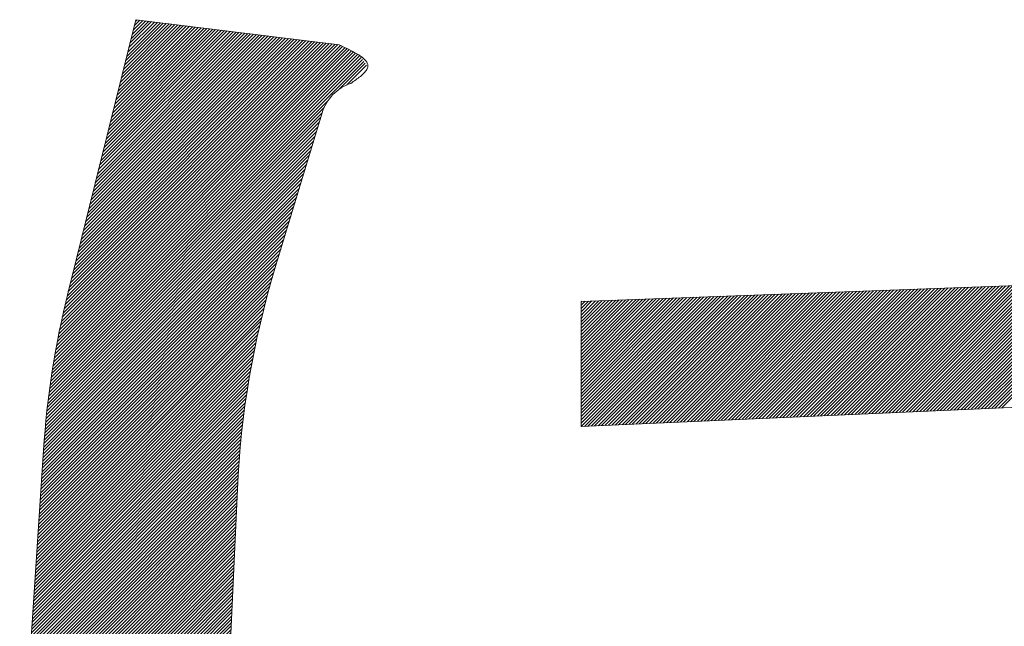
# Model space of a CAD drawing. Units: millimetres. Extents: x 24 to 573, y 23 to 397.
# Drawn here: x 446 to 446, y 278 to 278 of the extents above; entities that cross this region are included whole.
import ezdxf

# ---------------------------------------------------------------- set-up
doc = ezdxf.new("R2010")
doc.units = ezdxf.units.MM
doc.linetypes.add('二点鎖線', pattern=[10, 5, -1, 1, -1, 1, -1])
doc.linetypes.add('実線', pattern=[0])
doc.layers.add('GR1_01', color=3, linetype='実線', lineweight=50)

# ---------------------------------------------------------------- blocks, each defined once
blk = doc.blocks.new('BLKF303')
at = {"color": 0, "linetype": 'ByBlock', "lineweight": -2}
for p, q in [((445.9030843485101, 277.6778326077612), (445.9316045331548, 277.7063527924058)), ((445.9033770713539, 277.6790092140815), (445.930817492395, 277.7064496351226)), ((445.9036697941978, 277.6801858204018), (445.9300304516354, 277.7065464778395)), ((445.9039625170416, 277.6813624267222), (445.9292434108758, 277.7066433205563)), ((445.9042552398854, 277.6825390330425), (445.9284563701161, 277.706740163273)), ((445.9045479627292, 277.6837156393628), (445.9276693293565, 277.7068370059898)), ((445.9048406855732, 277.6848922456831), (445.9268822885969, 277.7069338487067)), ((445.9051334084169, 277.6860688520034), (445.9260952478372, 277.7070306914235)), ((445.9054261312608, 277.6872454583237), (445.9253082070776, 277.7071275341404)), ((445.9057188541045, 277.688422064644), (445.924521166318, 277.7072243768573)), ((445.9060115769486, 277.6895986709644), (445.9237341255583, 277.7073212195741)), ((445.9063042997924, 277.6907752772847), (445.9229470847986, 277.707418062291)), ((445.9065970226362, 277.691951883605), (445.9221600440388, 277.7075149050076)), ((445.90688974548, 277.6931284899253), (445.9213730032792, 277.7076117477245)), ((445.9071824683239, 277.6943050962456), (445.9205859625196, 277.7077085904413)), ((445.9074751911677, 277.6954817025659), (445.9197989217599, 277.7078054331582)), ((445.9077679140115, 277.6966583088862), (445.9190118810003, 277.707902275875)), ((445.9080606368553, 277.6978349152066), (445.9182248402407, 277.7079991185919)), ((445.9083533596992, 277.6990115215269), (445.917437799481, 277.7080959613087)), ((445.908646082543, 277.7001881278472), (445.9166507587214, 277.7081928040256)), ((445.9089388053868, 277.7013647341675), (445.9158637179618, 277.7082896467422)), ((445.9092315282306, 277.7025413404878), (445.915076677202, 277.7083864894591)), ((445.9095242510745, 277.7037179468081), (445.9142896364423, 277.7084833321759)), ((445.9098169739183, 277.7048945531284), (445.9135025956826, 277.7085801748928)), ((445.9101096967621, 277.7060711594488), (445.912715554923, 277.7086770176097)), ((445.9104024196059, 277.7072477657691), (445.9119285141634, 277.7087738603265)), ((445.9106951424498, 277.7084243720894), (445.9111414734037, 277.7088707030434)), ((445.8951808317266, 277.6460642371127), (445.9528546336654, 277.7037380390515)), ((445.8954735545705, 277.6472408434328), (445.9520675929058, 277.7038348817682)), ((445.8957662774143, 277.6484174497534), (445.9512805521462, 277.703931724485)), ((445.8960590002581, 277.6495940560735), (445.9504935113865, 277.7040285672019)), ((445.8963517231019, 277.650770662394), (445.9497064706269, 277.7041254099187)), ((445.8966444459458, 277.6519472687141), (445.9489194298671, 277.7042222526356)), ((445.8969371687896, 277.6531238750346), (445.9481323891075, 277.7043190953524)), ((445.8972298916334, 277.6543004813549), (445.9473453483478, 277.7044159380693)), ((445.8975226144772, 277.6554770876753), (445.9465583075881, 277.7045127807862)), ((445.8978153373212, 277.6566536939956), (445.9457712668285, 277.7046096235028)), ((445.8981080601649, 277.6578303003157), (445.9449842260689, 277.7047064662196)), ((445.8984007830088, 277.6590069066362), (445.9441971853092, 277.7048033089365)), ((445.8986935058527, 277.6601835129565), (445.9434101445496, 277.7049001516534)), ((445.8989862286965, 277.6613601192768), (445.94262310379, 277.7049969943702)), ((445.8992789515404, 277.6625367255971), (445.9418360630303, 277.7050938370871)), ((445.8995716743842, 277.6637133319174), (445.9410490222707, 277.7051906798039)), ((445.899864397228, 277.6648899382378), (445.9402619815111, 277.7052875225206)), ((445.9001571200719, 277.6660665445581), (445.9394749407513, 277.7053843652374)), ((445.9004498429157, 277.6672431508784), (445.9386878999916, 277.7054812079543)), ((445.9007425657595, 277.6684197571987), (445.9379008592319, 277.7055780506711)), ((445.9010352886033, 277.669596363519), (445.9371138184723, 277.705674893388)), ((445.9013280114472, 277.6707729698393), (445.9363267777127, 277.7057717361049)), ((445.901620734291, 277.6719495761596), (445.935539736953, 277.7058685788217)), ((445.9019134571348, 277.67312618248), (445.9347526961934, 277.7059654215383)), ((445.9022061799786, 277.6743027888003), (445.9339656554338, 277.7060622642552)), ((445.9024989028225, 277.6754793951206), (445.9331786146741, 277.7061591069721)), ((445.9027916256663, 277.6766560014409), (445.9323915739145, 277.7062559496889)), ((445.8897772163697, 277.622982952226), (445.9678464289233, 277.7010521647796)), ((445.8899934106299, 277.6240830299627), (445.9672671808538, 277.7013568001866)), ((445.8902162549797, 277.625189757789), (445.9666879327843, 277.7016614355936)), ((445.8904458907688, 277.6263032770545), (445.966108684715, 277.7019660710009)), ((445.8906824648885, 277.6274237346508), (445.96544728582, 277.7021885555823)), ((445.8909261300824, 277.6285512833212), (445.9646602450604, 277.7022853982991)), ((445.8911770452784, 277.6296860819936), (445.9638732043006, 277.7023822410158)), ((445.8914353759473, 277.6308282961388), (445.963086163541, 277.7024790837326)), ((445.8917012944879, 277.6319780981561), (445.9622991227812, 277.7025759264495)), ((445.8919749806424, 277.6331356677871), (445.9615120820216, 277.7026727691663)), ((445.8922566219434, 277.6343011925646), (445.960725041262, 277.7027696118832)), ((445.8925463261322, 277.6354747802297), (445.9599380005023, 277.7028664546)), ((445.892839048976, 277.6366513865502), (445.9591509597427, 277.7029632973169)), ((445.8931317718199, 277.6378279928703), (445.9583639189831, 277.7030601400338)), ((445.8934244946637, 277.6390045991906), (445.9575768782234, 277.7031569827504)), ((445.8937172175075, 277.6401812055112), (445.9567898374638, 277.7032538254672)), ((445.8940099403513, 277.6413578118313), (445.9560027967041, 277.7033506681841)), ((445.8943026631952, 277.6425344181518), (445.9552157559444, 277.703447510901)), ((445.894595386039, 277.6437110244719), (445.9544287151847, 277.7035443536178)), ((445.8948881088828, 277.6448876307924), (445.9536416744251, 277.7036411963347)), ((445.8884392240096, 277.6154577755307), (445.9716872880689, 277.69870583959)), ((445.8886124162151, 277.6165148512127), (445.9713214690904, 277.6992239040878)), ((445.8887914021446, 277.6175777206185), (445.9707426692706, 277.6995289877445)), ((445.8889762914866, 277.6186464934371), (445.9701634212012, 277.6998336231515)), ((445.8891671977996, 277.6197212832266), (445.9695841731317, 277.7001382585585)), ((445.8893642387062, 277.6208022076095), (445.9690049250622, 277.7004428939655)), ((445.8895675361003, 277.6218893884802), (445.9684256769928, 277.7007475293726)), ((445.8881098002788, 277.6133605848467), (445.9724189260261, 277.697669710594)), ((445.8882717195264, 277.614406387571), (445.9720531070475, 277.698187775092)), ((445.9657559939834, 277.690122895075), (445.9727847450046, 277.6971516460962)), ((445.967806018953, 277.6912890365679), (445.973150563983, 277.6966335815982)), ((445.8878023241601, 277.611285341775), (445.9616801441399, 277.6851631617548)), ((445.8879533671338, 277.6123202682253), (445.9628462856328, 277.6872131867244)), ((445.8875160401561, 277.6092312908183), (445.9607691397708, 277.6824843904328)), ((445.8876565784843, 277.6102557126227), (445.9611531570366, 277.6837522911753)), ((445.8872502395997, 277.6071977233088), (445.9600011302538, 277.6799486139629)), ((445.8873806220212, 277.6082119892068), (445.9603851350124, 277.6812165021979)), ((445.8870042566772, 277.6051839734334), (445.9592331207369, 277.6774128374931)), ((445.8871248109732, 277.6061884112059), (445.9596171254954, 277.678680725728)), ((445.8867774648796, 277.6031894146828), (445.9584651112201, 277.6748770610231)), ((445.8868884995985, 277.6041843328782), (445.9588491159785, 277.6761449492582)), ((445.8865692738226, 277.6012134566728), (445.957697101703, 277.6723412845533)), ((445.8866710798267, 277.6021991461534), (445.9580811064615, 277.6736091727882)), ((445.8863791263917, 277.599255542289), (445.9569290921862, 277.6698055080835)), ((445.886471978246, 277.6002322776198), (445.9573130969446, 277.6710733963184)), ((445.8862064961721, 277.5973151451164), (445.9561610826692, 277.6672697316134)), ((445.8862906533972, 277.5982831858179), (445.9565450874278, 277.6685376198486)), ((445.8860508851302, 277.5953917671215), (445.9553930731523, 277.6647339551436)), ((445.8861265933313, 277.5963513587992), (445.9557770779107, 277.6660018433785)), ((445.8859118215152, 277.5934849365535), (445.9546250636354, 277.6621981786738)), ((445.8859793134053, 277.5944363119201), (445.9550090683939, 277.6634660669087)), ((445.8857864758801, 277.5915918239654), (445.9538570541184, 277.6596624022038)), ((445.8858483354687, 277.5925375670305), (445.9542410588768, 277.6609302904387)), ((445.8856008971142, 277.58875459477), (445.9527050398431, 277.655858737499)), ((445.8856627567028, 277.5897003378352), (445.9530890446016, 277.657126625734)), ((445.8857246162914, 277.5906460809003), (445.95347304936, 277.6583945139689)), ((445.8854771779369, 277.5868631086398), (445.9519370303261, 277.653322961029)), ((445.8855390375255, 277.5878088517049), (445.9523210350845, 277.6545908492641)), ((445.8853534587595, 277.5849716225095), (445.9511690208093, 277.6507871845592)), ((445.8854153183482, 277.5859173655746), (445.9515530255677, 277.6520550727941)), ((445.8852297395821, 277.5830801363792), (445.9504010112922, 277.6482514080894)), ((445.8852915991708, 277.5840258794444), (445.9507850160508, 277.6495192963243)), ((445.8851060204048, 277.581188650249), (445.9496330017754, 277.6457156316193)), ((445.8851678799934, 277.5821343933141), (445.9500170065338, 277.6469835198545)), ((445.8849823012275, 277.5792971641187), (445.9488649922586, 277.6431798551495)), ((445.8850441608162, 277.5802429071838), (445.949248997017, 277.6444477433844)), ((445.8848585820502, 277.5774056779885), (445.9481006740954, 277.6406477700336)), ((445.8849204416389, 277.5783514210536), (445.9484809874999, 277.6419119669146)), ((445.884734862873, 277.5755141918582), (445.9473711851863, 277.6381505141714)), ((445.8847967224616, 277.5764599349233), (445.947730789833, 277.6393940022946)), ((445.884549284107, 277.5726769626628), (445.9463511748037, 277.6344788533594)), ((445.8846111436957, 277.5736227057279), (445.9466816508667, 277.6356932128987)), ((445.8846730032843, 277.5745684487931), (445.9470215655323, 277.636917011041)), ((445.8844255649298, 277.5707854765325), (445.9457175356325, 277.6320774472353)), ((445.8844874245184, 277.5717312195977), (445.9460298836627, 277.6332736787419)), ((445.8843018457524, 277.568893990402), (445.9451187564682, 277.6297109011181)), ((445.884363705341, 277.5698397334674), (445.9454139000042, 277.6308899281304)), ((445.884178126575, 277.5670025042718), (445.9445531125972, 277.627377490294)), ((445.8842399861637, 277.5679482473371), (445.9448318944668, 277.6285401556401)), ((445.883992547809, 277.5641652750764), (445.9437633598222, 277.6239360870897)), ((445.8840544073977, 277.5651110181415), (445.9440190261616, 277.6250756369056)), ((445.8841162669863, 277.5660567612067), (445.9442822180621, 277.6262227122824)), ((445.8838688286318, 277.5622737889461), (445.9432739310868, 277.6216788914011)), ((445.8839306882204, 277.5632195320113), (445.9435150491621, 277.622803892953)), ((445.8837451094545, 277.5603823028159), (445.9428126520244, 277.6194498453858)), ((445.8838069690431, 277.561328045881), (445.9430398489138, 277.6205609257517)), ((445.8835595306886, 277.5575450736205), (445.9421709511482, 277.6161564940803)), ((445.8836213902772, 277.5584908166856), (445.9423783400094, 277.6172477664178)), ((445.8836832498658, 277.5594365597507), (445.9425921955377, 277.6183455054226)), ((445.8834358115113, 277.5556535874902), (445.9417750604647, 277.6139928364436)), ((445.8834976710999, 277.5565993305553), (445.9419698995526, 277.6150715590083)), ((445.8832502327452, 277.5528163582948), (445.9412266355629, 277.6107927611124)), ((445.8833120923339, 277.55376210136), (445.9414035426229, 277.6118535516488)), ((445.8833739519225, 277.5547078444251), (445.9415863135381, 277.6129202060405)), ((445.8831265135678, 277.5509248721646), (445.9408899832196, 277.608688341816)), ((445.8831883731565, 277.5518706152297), (445.9410554840046, 277.6097377260778)), ((445.8829409348019, 277.5480876429692), (445.9404263891209, 277.6055730972882)), ((445.8830027943906, 277.5490333860343), (445.9405755321769, 277.6066061238207)), ((445.8830646539792, 277.5499791290994), (445.940730031935, 277.6076445070552)), ((445.8828172156246, 277.5461961568389), (445.940143808729, 277.6035227499432)), ((445.8828790752133, 277.547141899904), (445.9402825109513, 277.6045453356421)), ((445.8826316368587, 277.5433589276435), (445.9397579089334, 277.6004851997181)), ((445.8826934964474, 277.5443046707086), (445.9398815900123, 277.6014927642736)), ((445.882755356036, 277.5452504137738), (445.9400101962672, 277.6025052540048)), ((445.8824460580927, 277.5405216984481), (445.9394156420959, 277.5974912824512)), ((445.8825079176814, 277.5414674415132), (445.9395250101619, 277.5984845339937)), ((445.8825697772701, 277.5424131845784), (445.9396390744158, 277.5994824817241)), ((445.8823223389154, 277.5386302123179), (445.9392107088019, 277.5955185822042)), ((445.8823841985042, 277.539575955383), (445.9393108982746, 277.5965026551534)), ((445.8821367601494, 277.5357929831225), (445.9389367965583, 277.5925930195312)), ((445.8821986197381, 277.5367387261876), (445.9390237230747, 277.593563829524)), ((445.8822604793266, 277.5376844692525), (445.9391150057485, 277.5945389956743)), ((445.8819511813834, 277.5329557539268), (445.9387015375524, 277.5897061100958)), ((445.8820130409721, 277.5339014969922), (445.9387757637804, 277.5906642198003)), ((445.8820749005607, 277.5348472400571), (445.9388541637244, 277.591626503221)), ((445.8817656026175, 277.5301185247314), (445.9385033324799, 277.586856254594)), ((445.8818274622062, 277.5310642677966), (445.9385653772898, 277.5878021828802)), ((445.8818893217948, 277.5320100108617), (445.938631427426, 277.5887521164931)), ((445.8815800238516, 277.5272812955361), (445.9383407040275, 277.5840419757121)), ((445.8816418834402, 277.5282270386012), (445.9383910471187, 277.5849762022798)), ((445.8817037430289, 277.5291727816663), (445.9384452397295, 277.5859142783672)), ((445.8813944450856, 277.5244440663407), (445.9382104681066, 277.5812600893616)), ((445.8814563046743, 277.5253898094058), (445.9382513701559, 277.5821848748876)), ((445.881518164263, 277.5263355524709), (445.938294161091, 277.583111549299)), ((445.8812707259083, 277.5225525802104), (445.9381286642312, 277.5794105185332)), ((445.881332585497, 277.5234983232755), (445.9381695661688, 277.5803353039475)), ((445.8810851471422, 277.519715351015), (445.9380059584179, 277.5766361622904)), ((445.8811470067309, 277.5206610940801), (445.9380468603555, 277.5775609477047)), ((445.8812088663195, 277.5216068371453), (445.9380877622933, 277.5784857331191)), ((445.8808995683763, 277.5168781218196), (445.9378832526046, 277.5738618060479)), ((445.880961427965, 277.5178238648847), (445.9379241545422, 277.574786591462)), ((445.8810232875536, 277.5187696079499), (445.93796505648, 277.5757113768763)), ((445.8807139896104, 277.5140408926242), (445.9377605467913, 277.5710874498051)), ((445.880775849199, 277.5149866356894), (445.937801448729, 277.5720122352195)), ((445.8808377087877, 277.5159323787545), (445.9378423506668, 277.5729370206336)), ((445.8805284108445, 277.5112036634288), (445.937637840978, 277.5683130935624)), ((445.8805902704331, 277.512149406494), (445.9376787429159, 277.5692378789767)), ((445.8806521300218, 277.5130951495591), (445.9377196448535, 277.5701626643908)), ((445.8803428320786, 277.5083664342334), (445.9375151351647, 277.5655387373199)), ((445.8804046916672, 277.5093121772986), (445.9375560371026, 277.566463522734)), ((445.8804665512558, 277.5102579203637), (445.9375969390404, 277.5673883081483)), ((445.8801572533124, 277.505529205038), (445.9373924293516, 277.5627643810771)), ((445.880219112901, 277.5064749481032), (445.9374333312893, 277.5636891664912)), ((445.8802809724897, 277.5074206911683), (445.937474233227, 277.5646139519055)), ((445.8799716745465, 277.5026919758424), (445.9372697235384, 277.5599900248343)), ((445.8800335341351, 277.5036377189078), (445.937310625476, 277.5609148102487)), ((445.8800953937238, 277.5045834619729), (445.9373515274139, 277.5618395956628)), ((445.8798479553692, 277.5008004897124), (445.9371879196627, 277.5581404540059)), ((445.8799098149578, 277.5017462327773), (445.9372288216006, 277.55906523942)), ((445.8796623766033, 277.4979632605168), (445.9370652138496, 277.5553660977632)), ((445.8797242361919, 277.4989090035819), (445.9371061157873, 277.5562908831775)), ((445.8797860957806, 277.499854746647), (445.9371470177251, 277.5572156685916)), ((445.8794767978374, 277.4951260313214), (445.9369425080364, 277.5525917415204)), ((445.879538657426, 277.4960717743865), (445.936983409974, 277.5535165269347)), ((445.8796005170146, 277.4970175174516), (445.9370243119118, 277.5544413123491)), ((445.879424029299, 277.4941893793068), (445.9369016060986, 277.5516669561063)), ((445.8794625195552, 277.4933439860865), (445.9368607041607, 277.550742170692)), ((445.8795010098112, 277.492498592866), (445.9368198022231, 277.5498173852779)), ((445.8795395000672, 277.4916531996454), (445.9367789002853, 277.5488925998636)), ((445.8795779903234, 277.4908078064252), (445.9367379983476, 277.5479678144492)), ((445.8796164805793, 277.4899624132046), (445.9366970964098, 277.5470430290351)), ((445.8796549708353, 277.4891170199841), (445.936656194472, 277.5461182436208)), ((445.8796934610913, 277.4882716267636), (445.9366152925344, 277.5451934582067)), ((445.8797319513475, 277.4874262335433), (445.9365743905965, 277.5442686727924)), ((445.8797704416035, 277.4865808403228), (445.9365334886587, 277.5433438873781)), ((445.8798089318594, 277.4857354471023), (445.9364925867211, 277.542419101964)), ((445.8798474221155, 277.484890053882), (445.9364516847833, 277.5414943165496)), ((445.8798859123716, 277.4840446606615), (445.9364107828457, 277.5405695311355)), ((445.8799244026276, 277.483199267441), (445.9363698809078, 277.5396447457212)), ((445.8799628928837, 277.4823538742207), (445.9363289789701, 277.5387199603071)), ((445.8800013831398, 277.4815084810002), (445.9362880770324, 277.5377951748928)), ((445.8800398733957, 277.4806630877796), (445.9362471750945, 277.5368703894785)), ((445.8800783636517, 277.4798176945591), (445.9362062731569, 277.5359456040644)), ((445.8801168539077, 277.4789723013388), (445.9361653712191, 277.53502081865)), ((445.8801553441639, 277.4781269081183), (445.9361244692813, 277.5340960332359)), ((445.8801938344199, 277.4772815148978), (445.9360835673436, 277.5331712478216)), ((445.8802323246758, 277.4764361216775), (445.9360426654058, 277.5322464624075)), ((445.880270814932, 277.475590728457), (445.936001763468, 277.5313216769932)), ((445.880309305188, 277.4747453352365), (445.9359608615304, 277.5303968915788)), ((445.880347795444, 277.4738999420162), (445.9359199595925, 277.5294721061647)), ((445.8803862857, 277.4730545487957), (445.9358790576549, 277.5285473207504)), ((445.8804247759562, 277.4722091555752), (445.9358381557171, 277.5276225353363)), ((445.8804632662121, 277.4713637623549), (445.9357972537792, 277.526697749922)), ((445.8805017564681, 277.4705183691344), (445.9357563518416, 277.5257729645079)), ((445.8805402467241, 277.4696729759139), (445.9357154499038, 277.5248481790936)), ((445.8805787369803, 277.4688275826933), (445.9356745479661, 277.5239233936792)), ((445.8806172272363, 277.467982189473), (445.9356336460284, 277.5229986082651)), ((445.8806557174922, 277.4671367962525), (445.9355927440905, 277.5220738228508)), ((445.8806942077484, 277.466291403032), (445.9355518421529, 277.5211490374365)), ((445.8807326980044, 277.4654460098117), (445.9355109402151, 277.5202242520224)), ((445.8807711882604, 277.4646006165912), (445.9354700382772, 277.5192994666081)), ((445.8808096785164, 277.4637552233707), (445.9354291363396, 277.518374681194)), ((445.8808481687726, 277.4629098301504), (445.9353882344018, 277.5174498957796)), ((445.8808866590285, 277.4620644369299), (445.9353473324641, 277.5165251103655)), ((445.8809251492845, 277.4612190437094), (445.9353064305263, 277.5156003249512)), ((445.8809636395407, 277.4603736504891), (445.9352655285886, 277.5146755395369)), ((445.8810021297967, 277.4595282572686), (445.9352246266509, 277.5137507541228)), ((445.8810406200527, 277.4586828640481), (445.9351837247131, 277.5128259687085)), ((445.8810791103086, 277.4578374708278), (445.9351428227754, 277.5119011832944)), ((445.8811176005648, 277.4569920776073), (445.9351019208376, 277.51097639788)), ((445.8811560908208, 277.4561466843867), (445.9350610188998, 277.5100516124659)), ((445.8811945810768, 277.4553012911662), (445.9350201169622, 277.5091268270516)), ((445.8812330713328, 277.4544558979459), (445.9349792150243, 277.5082020416373)), ((445.881271561589, 277.4536105047254), (445.9349383130866, 277.5072772562232)), ((445.8813100518449, 277.4527651115049), (445.9348974111489, 277.5063524708088)), ((445.8813485421009, 277.4519197182846), (445.934856509211, 277.5054276853947)), ((445.8813870323571, 277.4510743250641), (445.9348156072734, 277.5045028999804)), ((445.8814255226131, 277.4502289318436), (445.9347747053356, 277.5035781145661)), ((445.8814640128691, 277.4493835386233), (445.9347338033978, 277.502653329152)), ((445.881502503125, 277.4485381454028), (445.9346929014602, 277.5017285437377)), ((445.8815409933812, 277.4476927521823), (445.9346519995223, 277.5008037583236)), ((445.8815794836372, 277.446847358962), (445.9346110975846, 277.4998789729092)), ((445.8816179738932, 277.4460019657415), (445.9345701956469, 277.4989541874951)), ((445.8816564641492, 277.4451565725209), (445.934529293709, 277.4980294020808)), ((445.8816949544054, 277.4443111793004), (445.9344883917714, 277.4971046166665)), ((445.8817334446613, 277.4434657860801), (445.9344474898336, 277.4961798312524)), ((445.8817719349173, 277.4426203928596), (445.9344065878958, 277.4952550458381)), ((445.8818104251735, 277.4417749996391), (445.9343656859581, 277.494330260424)), ((445.8818489154295, 277.4409296064188), (445.9343986566245, 277.4934793476138)), ((445.8818874056855, 277.4400842131983), (445.9344371468804, 277.4926339543933)), ((445.8819258959414, 277.4392388199778), (445.9344756371365, 277.4917885611728)), ((445.8819643861976, 277.4383934267575), (445.9345141273926, 277.4909431679525)), ((445.8820028764536, 277.437548033537), (445.9345526176486, 277.490097774732)), ((445.8820516229322, 277.4367128965391), (445.9345911079046, 277.4892523815114)), ((445.8821773659437, 277.4359547560741), (445.9346295981607, 277.4884069882912)), ((445.8823031089551, 277.4351966156091), (445.9346680884167, 277.4875615950706)), ((445.8824288519664, 277.4344384751438), (445.9347065786727, 277.4867162018501)), ((445.8825545949779, 277.4336803346789), (445.9347450689288, 277.4858708086298)), ((445.8826803379892, 277.4329221942139), (445.9347835591848, 277.4850254154093)), ((445.8828060810007, 277.4321640537486), (445.9348220494409, 277.4841800221888)), ((445.8829318240122, 277.4314059132836), (445.9348605396968, 277.4833346289683)), ((445.8830575670236, 277.4306477728186), (445.9348990299529, 277.482489235748)), ((445.883183310035, 277.4298896323536), (445.934937520209, 277.4816438425275)), ((445.8833090530464, 277.4291314918884), (445.934976010465, 277.480798449307)), ((445.8834347960578, 277.4283733514234), (445.935014500721, 277.4799530560867)), ((445.8835605390692, 277.4276152109584), (445.9350529909772, 277.4791076628662)), ((445.8836862820807, 277.4268570704932), (445.9350914812331, 277.4782622696457)), ((445.8838120250921, 277.4260989300282), (445.9351299714891, 277.4774168764254)), ((445.8839377681035, 277.4253407895632), (445.9351684617451, 277.4765714832049)), ((445.884063511115, 277.4245826490982), (445.9352069520013, 277.4757260899843)), ((445.8841892541265, 277.423824508633), (445.9352454422573, 277.4748806967638)), ((445.8843149971377, 277.423066368168), (445.9352839325132, 277.4740353035435)), ((445.8844407401492, 277.422308227703), (445.9353224227693, 277.473189910323)), ((445.8845664831606, 277.4215500872378), (445.9353609130254, 277.4723445171027)), ((445.884692226172, 277.4207919467728), (445.9353994032814, 277.4714991238822)), ((445.8848179691835, 277.4200338063078), (445.9354378935374, 277.4706537306617)), ((445.884943712195, 277.4192756658426), (445.9354763837935, 277.4698083374412)), ((445.8850694552062, 277.4185175253776), (445.9355148740495, 277.4689629442209)), ((445.8851951982177, 277.4177593849126), (445.9355533643055, 277.4681175510004)), ((445.8853209412292, 277.4170012444476), (445.9355918545616, 277.4672721577799)), ((445.8854466842405, 277.4162431039824), (445.9356303448177, 277.4664267645596)), ((445.885572427252, 277.4154849635174), (445.9356688350737, 277.4655813713391)), ((445.8856981702635, 277.4147268230524), (445.9357073253296, 277.4647359781185)), ((445.8858239132747, 277.4139686825872), (445.9357458155857, 277.4638905848983)), ((445.8859496562862, 277.4132105421222), (445.9357843058418, 277.4630451916777)), ((445.8860753992977, 277.4124524016572), (445.9358227960978, 277.4621997984572)), ((445.886201142309, 277.4116942611919), (445.9358612863538, 277.4613544052367)), ((445.8863268853205, 277.4109361207269), (445.93589977661, 277.4605090120164)), ((445.886452628332, 277.4101779802619), (445.9359382668659, 277.4596636187959)), ((445.8865783713433, 277.409419839797), (445.9359767571219, 277.4588182255754)), ((445.8867041143548, 277.4086616993317), (445.9360152473779, 277.4579728323551)), ((445.8868298573663, 277.4079035588667), (445.9360537376341, 277.4571274391346)), ((445.8869556003775, 277.4071454184017), (445.9360922278901, 277.4562820459141)), ((445.887081343389, 277.4063872779365), (445.936130718146, 277.4554366526938)), ((445.8872070864005, 277.4056291374715), (445.9361692084021, 277.4545912594733)), ((445.8873328294118, 277.4048709970065), (445.9362076986582, 277.4537458662527)), ((445.8874585724233, 277.4041128565415), (445.9362461889142, 277.4529004730325)), ((445.8875843154348, 277.4033547160763), (445.9362846791702, 277.4520550798119)), ((445.8877100584461, 277.4025965756113), (445.9363231694264, 277.4512096865914)), ((445.8878358014575, 277.4018384351463), (445.9363616596823, 277.4503642933709)), ((445.887961544469, 277.4010802946811), (445.9364001499383, 277.4495189001506)), ((445.8880872874804, 277.4003221542161), (445.9364386401944, 277.4486735069301)), ((445.8882130304918, 277.3995640137511), (445.9364771304505, 277.4478281137096)), ((445.8883387735033, 277.3988058732861), (445.9365156207065, 277.4469827204893)), ((445.8884645165147, 277.3980477328209), (445.9365541109624, 277.4461373272688)), ((445.888590259526, 277.3972895923559), (445.9365926012185, 277.4452919340483)), ((445.8887160025375, 277.3965314518909), (445.9366310914746, 277.444446540828)), ((445.8888417455489, 277.3957733114257), (445.9366695817306, 277.4436011476075)), ((445.8889674885603, 277.3950151709607), (445.9367080719867, 277.442755754387)), ((445.8890932315718, 277.3942570304957), (445.9367465622428, 277.4419103611667)), ((445.8892189745832, 277.3934988900307), (445.9367850524987, 277.4410649679461)), ((445.8893447175946, 277.3927407495655), (445.9368235427547, 277.4402195747256)), ((445.889470460606, 277.3919826091005), (445.9368620330107, 277.4393741815051)), ((445.8895962036174, 277.3912244686355), (445.9369005232669, 277.4385287882848)), ((445.8897219466288, 277.3904663281702), (445.9369390135229, 277.4376833950643)), ((445.8898476896403, 277.3897081877053), (445.9369775037788, 277.4368380018438)), ((445.8905841761785, 277.389560790767), (445.9371526988247, 277.4361293134131)), ((445.8915856912062, 277.3896784223184), (445.9373339722245, 277.4354267033365)), ((445.892587206234, 277.3897960538695), (445.9375152456242, 277.4347240932597)), ((445.8935887212618, 277.3899136854208), (445.9376965190241, 277.4340214831831)), ((445.8945902362897, 277.3900313169722), (445.9378777924238, 277.4333188731063)), ((445.8955917513173, 277.3901489485235), (445.9380590658237, 277.4326162630297)), ((445.8965932663451, 277.3902665800746), (445.9382403392234, 277.4319136529529)), ((445.897594781373, 277.390384211626), (445.9384216126232, 277.4312110428763)), ((445.8985962964007, 277.3905018431773), (445.938602886023, 277.4305084327997)), ((445.8995978114284, 277.3906194747287), (445.9387841594227, 277.4298058227229)), ((445.9005993264562, 277.39073710628), (445.9389654328226, 277.4291032126463)), ((445.9016008414841, 277.3908547378311), (445.9391467062222, 277.4284006025695)), ((445.9026023565119, 277.3909723693825), (445.9393279796221, 277.4276979924929)), ((445.9036038715395, 277.3910900009338), (445.9395092530219, 277.4269953824161)), ((445.9046053865674, 277.3912076324852), (445.9396905264217, 277.4262927723395)), ((445.9056069015952, 277.3913252640365), (445.9398717998214, 277.4255901622627)), ((445.906608416623, 277.3914428955879), (445.9400530732213, 277.4248875521861)), ((445.9076099316508, 277.391560527139), (445.940234346621, 277.4241849421093)), ((445.9086114466785, 277.3916781586904), (445.9404156200209, 277.4234823320327)), ((445.9096129617063, 277.3917957902417), (445.9405968934205, 277.4227797219559)), ((445.9106144767342, 277.391913421793), (445.9407781668205, 277.4220771118793)), ((445.911615991762, 277.3920310533442), (445.9409594402202, 277.4213745018025)), ((445.9126175067896, 277.3921486848955), (445.94114071362, 277.4206718917259)), ((445.9136190218175, 277.3922663164469), (445.9413219870197, 277.4199692816491)), ((445.9146205368453, 277.3923839479982), (445.9415032604196, 277.4192666715725)), ((445.9156220518731, 277.3925015795496), (445.9416845338193, 277.4185640614957)), ((445.9166235669007, 277.3926192111007), (445.9418658072192, 277.4178614514191)), ((445.9176250819286, 277.392736842652), (445.9420470806189, 277.4171588413423)), ((445.9186265969564, 277.3928544742034), (445.9422283540188, 277.4164562312657)), ((445.9196281119843, 277.3929721057547), (445.9424096274186, 277.4157536211891)), ((445.9206296270119, 277.3930897373061), (445.9425909008183, 277.4150510111123)), ((445.9216311420397, 277.3932073688574), (445.942772174218, 277.4143484010355)), ((445.9226326570675, 277.3933250004085), (445.9429534476179, 277.4136457909589)), ((445.9236341720954, 277.3934426319599), (445.9431347210176, 277.4129431808823)), ((445.9246356871231, 277.3935602635112), (445.9433159944175, 277.4122405708055)), ((445.9256372021508, 277.3936778950626), (445.9434972678172, 277.4115379607289)), ((445.9266387171787, 277.3937955266139), (445.9436785412171, 277.4108353506521)), ((445.9276402322065, 277.393913158165), (445.9438598146168, 277.4101327405755)), ((445.9286417472342, 277.3940307897164), (445.9440410880167, 277.4094301304987)), ((445.9296432622619, 277.3941484212677), (445.9442223614163, 277.4087275204221)), ((445.9306447772898, 277.3942660528191), (445.9444036348162, 277.4080249103453)), ((445.9316462923176, 277.3943836843702), (445.9445849082159, 277.4073223002687)), ((445.9326478073455, 277.3945013159216), (445.9447661816158, 277.4066196901919)), ((445.9336493223731, 277.3946189474729), (445.9449474550155, 277.4059170801153)), ((445.9346508374009, 277.3947365790243), (445.9451287284154, 277.4052144700385)), ((445.9356523524287, 277.3948542105756), (445.9453100018151, 277.4045118599619)), ((445.9366538674565, 277.3949718421267), (445.945491275215, 277.4038092498851)), ((445.9376553824843, 277.3950894736781), (445.9456725486147, 277.4031066398085)), ((445.938656897512, 277.3952071052294), (445.9458538220146, 277.4024040297317)), ((445.9396584125399, 277.3953247367808), (445.9460350954142, 277.4017014196551)), ((445.9406599275677, 277.3954423683321), (445.9462163688141, 277.4009988095783)), ((445.9416614425955, 277.3955599998832), (445.9463976422138, 277.4002961995017)), ((445.9426629576232, 277.3956776314346), (445.9465789156136, 277.3995935894251)), ((445.943664472651, 277.3957952629859), (445.9467601890134, 277.3988909793483)), ((445.9446659876788, 277.3959128945373), (445.9469414624133, 277.3981883692717)), ((445.9456675027066, 277.3960305260886), (445.947122735813, 277.3974857591949)), ((445.9466690177343, 277.3961481576397), (445.9473040092129, 277.3967831491183))]:
    blk.add_line(p, q, dxfattribs=at)
blk = doc.blocks.new('BLKF305')
at = {"color": 0, "linetype": 'ByBlock', "lineweight": -2}
for p, q in [((446.114364379391, 277.6027343922617), (446.1487654124491, 277.6371354253196)), ((446.1152891818832, 277.6027753112775), (446.1496826789929, 277.6371688083872)), ((446.1162139843756, 277.6028162302934), (446.1505999455368, 277.6372021914546)), ((446.1171387868677, 277.602857149309), (446.1515172120809, 277.637235574522)), ((446.1180635893601, 277.6028980683249), (446.1524344786247, 277.6372689575896)), ((446.1189883918524, 277.6029389873406), (446.1533517451686, 277.637302340657)), ((446.1199131943446, 277.6029799063564), (446.1542690117125, 277.6373357237243)), ((446.1208379968369, 277.6030208253723), (446.1551862782565, 277.6373691067917)), ((446.1217627993293, 277.603061744388), (446.1561035448004, 277.6374024898593)), ((446.1226876018214, 277.6031026634038), (446.1570208113443, 277.6374358729267)), ((446.1236124043138, 277.6031435824197), (446.1579380778882, 277.6374692559941)), ((446.1245372068061, 277.6031845014356), (446.158855344432, 277.6375026390614)), ((446.1254620092983, 277.6032254204512), (446.159772610976, 277.637536022129)), ((446.1263868117907, 277.6032663394671), (446.16068987752, 277.6375694051964)), ((446.1273116142829, 277.603307258483), (446.1616071440639, 277.6376027882638)), ((446.1282364167752, 277.6033481774986), (446.1625244106078, 277.6376361713312)), ((446.1291612192675, 277.6033890965145), (446.1634416771518, 277.6376695543988)), ((446.1300860217598, 277.6034300155304), (446.1643589436957, 277.6377029374661)), ((446.131010824252, 277.603470934546), (446.1652762102395, 277.6377363205335)), ((446.1319356267444, 277.6035118535619), (446.1661934767834, 277.6377697036011)), ((446.1328604292365, 277.6035527725778), (446.1671107433274, 277.6378030866685)), ((446.1337852317289, 277.6035936915934), (446.1680280098714, 277.6378364697359)), ((446.1347100342213, 277.6036346106093), (446.1689452764152, 277.6378698528032)), ((446.1356348367134, 277.6036755296251), (446.1698625429591, 277.6379032358709)), ((446.1365596392058, 277.6037164486408), (446.1707798095031, 277.6379366189382)), ((446.1374844416981, 277.6037573676567), (446.1716970760471, 277.6379700020056)), ((446.1384092441903, 277.6037982866725), (446.1726143425909, 277.638003385073)), ((446.1393340466826, 277.6038392056882), (446.1735316091348, 277.6380367681406)), ((446.1402588491749, 277.6038801247041), (446.1744488756786, 277.638070151208)), ((446.1411836516671, 277.6039210437199), (446.1753661422226, 277.6381035342753)), ((446.1421084541595, 277.6039619627356), (446.1762834087666, 277.6381369173427)), ((446.1430332566516, 277.6040028817515), (446.1772006753105, 277.6381703004103)), ((446.143958059144, 277.6040438007673), (446.1781179418543, 277.6382036834777)), ((446.1448828616363, 277.604084719783), (446.1790352083982, 277.6382370665451)), ((446.0413049825007, 277.5995017900136), (446.0763013554796, 277.6344981629924)), ((446.0422297849931, 277.5995427090294), (446.0772186220235, 277.6345315460598)), ((446.0431545874852, 277.5995836280451), (446.0781358885673, 277.6345649291272)), ((446.0440793899776, 277.599624547061), (446.0790531551113, 277.6345983121948)), ((446.0450041924698, 277.5996654660766), (446.0799704216553, 277.6346316952622)), ((446.0459289949621, 277.5997063850925), (446.0808876881991, 277.6346650783295)), ((446.0468537974544, 277.5997473041083), (446.081804954743, 277.6346984613969)), ((446.0477785999466, 277.599788223124), (446.0827222212869, 277.6347318444643)), ((446.0487034024389, 277.5998291421399), (446.083639487831, 277.6347652275319)), ((446.0496282049313, 277.5998700611557), (446.0845567543748, 277.6347986105993)), ((446.0505530074234, 277.5999109801716), (446.0854740209187, 277.6348319936666)), ((446.0514778099158, 277.5999518991873), (446.0863912874626, 277.6348653767342)), ((446.0524026124082, 277.5999928182031), (446.0873085540065, 277.6348987598016)), ((446.0533274149003, 277.600033737219), (446.0882258205505, 277.634932142869)), ((446.0542522173927, 277.6000746562347), (446.0891430870944, 277.6349655259364)), ((446.0551770198849, 277.6001155752505), (446.0900603536383, 277.634998909004)), ((446.0561018223772, 277.6001564942664), (446.0909776201821, 277.6350322920713)), ((446.0570266248695, 277.600197413282), (446.0918948867262, 277.6350656751387)), ((446.0579514273617, 277.6002383322979), (446.0928121532701, 277.6350990582061)), ((446.058876229854, 277.6002792513138), (446.0937294198139, 277.6351324412737)), ((446.0598010323464, 277.6003201703294), (446.0946466863578, 277.6351658243411)), ((446.0607258348385, 277.6003610893453), (446.0955639529019, 277.6351992074084)), ((446.0616506373309, 277.6004020083612), (446.0964812194458, 277.6352325904758)), ((446.0625754398233, 277.6004429273768), (446.0973984859896, 277.6352659735434)), ((446.0635002423154, 277.6004838463927), (446.0983157525335, 277.6352993566108)), ((446.0644250448078, 277.6005247654086), (446.0992330190775, 277.6353327396782)), ((446.0653498473, 277.6005656844242), (446.1001502856215, 277.6353661227458)), ((446.0662746497923, 277.6006066034401), (446.1010675521653, 277.6353995058132)), ((446.0671994522846, 277.600647522456), (446.1019848187092, 277.6354328888805)), ((446.0681242547769, 277.6006884414716), (446.1029020852532, 277.6354662719479)), ((446.0690490572691, 277.6007293604875), (446.1038193517971, 277.6354996550155)), ((446.0699738597615, 277.6007702795034), (446.104736618341, 277.6355330380829)), ((446.0708986622536, 277.600811198519), (446.1056538848849, 277.6355664211503)), ((446.071823464746, 277.6008521175349), (446.1065711514287, 277.6355998042176)), ((446.0727482672384, 277.6008930365508), (446.1074884179728, 277.6356331872852)), ((446.0736730697305, 277.6009339555664), (446.1084056845167, 277.6356665703526)), ((446.0745978722229, 277.6009748745823), (446.1093229510606, 277.63569995342)), ((446.0755226747152, 277.6010157935982), (446.1102402176044, 277.6357333364874)), ((446.0764474772074, 277.6010567126138), (446.1111574841483, 277.635766719555)), ((446.0773722796997, 277.6010976316297), (446.1120747506924, 277.6358001026223)), ((446.078297082192, 277.6011385506455), (446.1129920172363, 277.6358334856897)), ((446.0792218846842, 277.6011794696612), (446.1139092837801, 277.6358668687571)), ((446.0801466871766, 277.6012203886771), (446.114826550324, 277.6359002518247)), ((446.0810714896688, 277.6012613076929), (446.1157438168681, 277.6359336348921)), ((446.0819962921611, 277.6013022267086), (446.1166610834119, 277.6359670179594)), ((446.0829210946534, 277.6013431457245), (446.1175783499558, 277.636000401027)), ((446.0838458971456, 277.6013840647403), (446.1184956164997, 277.6360337840944)), ((446.0847706996379, 277.6014249837562), (446.1194128830438, 277.6360671671618)), ((446.0856955021303, 277.6014659027718), (446.1203301495876, 277.6361005502292)), ((446.0866203046224, 277.6015068217877), (446.1212474161315, 277.6361339332968)), ((446.0875451071148, 277.6015477408034), (446.1221646826754, 277.6361673163642)), ((446.0884699096072, 277.6015886598192), (446.1230819492193, 277.6362006994315)), ((446.0893947120993, 277.6016295788351), (446.1239992157633, 277.6362340824989)), ((446.0903195145917, 277.601670497851), (446.1249164823072, 277.6362674655665)), ((446.0912443170839, 277.6017114168666), (446.1258337488511, 277.6363008486339)), ((446.0921691195762, 277.6017523358825), (446.1267510153949, 277.6363342317013)), ((446.0930939220685, 277.6017932548984), (446.127668281939, 277.6363676147686)), ((446.0940187245607, 277.601834173914), (446.1285855484829, 277.6364009978362)), ((446.094943527053, 277.6018750929299), (446.1295028150267, 277.6364343809036)), ((446.0958683295454, 277.6019160119458), (446.1304200815706, 277.636467763971)), ((446.0967931320375, 277.6019569309614), (446.1313373481147, 277.6365011470386)), ((446.0977179345299, 277.6019978499773), (446.1322546146586, 277.636534530106)), ((446.0986427370223, 277.6020387689932), (446.1331718812024, 277.6365679131733)), ((446.0995675395144, 277.6020796880088), (446.1340891477463, 277.6366012962407)), ((446.1004923420068, 277.6021206070247), (446.1350064142902, 277.6366346793081)), ((446.1014171444991, 277.6021615260406), (446.1359236808343, 277.6366680623757)), ((446.1023419469913, 277.6022024450562), (446.1368409473781, 277.6367014454431)), ((446.1032667494836, 277.6022433640721), (446.137758213922, 277.6367348285104)), ((446.1041915519758, 277.602284283088), (446.1386754804658, 277.636768211578)), ((446.1051163544681, 277.6023252021036), (446.1395927470099, 277.6368015946454)), ((446.1060411569605, 277.6023661211195), (446.1405100135538, 277.6368349777128)), ((446.1069659594526, 277.6024070401353), (446.1414272800977, 277.6368683607802)), ((446.107890761945, 277.602447959151), (446.1423445466415, 277.6369017438478)), ((446.1088155644374, 277.6024888781669), (446.1432618131856, 277.6369351269151)), ((446.1097403669295, 277.6025297971827), (446.1441790797295, 277.6369685099825)), ((446.1106651694218, 277.6025707161984), (446.1450963462734, 277.6370018930501)), ((446.1115899719141, 277.6026116352143), (446.1460136128172, 277.6370352761175)), ((446.1125147744063, 277.6026525542301), (446.1469308793612, 277.6370686591849)), ((446.1134395768987, 277.6026934732458), (446.1478481459052, 277.6371020422523)), ((446.0311659423295, 277.5990854680837), (446.0662114234964, 277.6341309492506)), ((446.0311659423295, 277.5999693515602), (446.0652941569525, 277.6340975661832)), ((446.0311659423295, 277.6008532350367), (446.0643768904087, 277.6340641831156)), ((446.0311659423295, 277.6017371185132), (446.0634596238648, 277.6340308000483)), ((446.0311659423295, 277.6026210019895), (446.0625423573207, 277.6339974169809)), ((446.0311659423295, 277.603504885466), (446.0616250907768, 277.6339640339133)), ((446.0311659423295, 277.6043887689424), (446.060707824233, 277.6339306508459)), ((446.0311659423295, 277.6052726524189), (446.0597905576891, 277.6338972677785)), ((446.0311659423295, 277.6061565358954), (446.058873291145, 277.6338638847112)), ((446.0311659423295, 277.6070404193719), (446.0579560246011, 277.6338305016436)), ((446.0311659423295, 277.6079243028484), (446.0570387580573, 277.6337971185762)), ((446.0311659423295, 277.6088081863249), (446.0561214915134, 277.6337637355088)), ((446.0311659423295, 277.6096920698014), (446.0552042249695, 277.6337303524414)), ((446.0311659423295, 277.6105759532779), (446.0542869584255, 277.6336969693738)), ((446.0311659423295, 277.6114598367544), (446.0533696918816, 277.6336635863065)), ((446.0311659423295, 277.6123437202309), (446.0524524253377, 277.6336302032391)), ((446.0311659423295, 277.6132276037073), (446.0515351587939, 277.6335968201717)), ((446.0311659423295, 277.6141114871838), (446.0506178922498, 277.6335634371041)), ((446.0311659423295, 277.6149953706603), (446.0497006257059, 277.6335300540367)), ((446.0311659423295, 277.6158792541368), (446.048783359162, 277.6334966709694)), ((446.0311659423295, 277.6167631376133), (446.0478660926182, 277.6334632879017)), ((446.0311659423295, 277.6176470210898), (446.0469488260741, 277.6334299048344)), ((446.0311659423295, 277.6185309045663), (446.0460315595302, 277.633396521767)), ((446.0311659423295, 277.6194147880428), (446.0451142929863, 277.6333631386996)), ((446.0311659423295, 277.6202986715193), (446.0441970264425, 277.633329755632)), ((446.0311659423295, 277.6211825549958), (446.0432797598985, 277.6332963725646)), ((446.0311659423295, 277.6220664384722), (446.0423624933545, 277.6332629894973)), ((446.0311659423295, 277.6229503219487), (446.0414452268107, 277.6332296064299)), ((446.0311659423295, 277.6238342054252), (446.0405279602668, 277.6331962233623)), ((446.0311659423295, 277.6247180889017), (446.0396106937229, 277.6331628402949)), ((446.0311659423295, 277.6256019723782), (446.0386934271788, 277.6331294572275)), ((446.0311659423295, 277.6264858558547), (446.037776160635, 277.6330960741602)), ((446.0311659423295, 277.6273697393312), (446.0368588940911, 277.6330626910926)), ((446.0311659423295, 277.6282536228077), (446.0359416275472, 277.6330293080252)), ((446.0311659423295, 277.6291375062839), (446.0350243610033, 277.6329959249578)), ((446.0311659423295, 277.6300213897604), (446.0341070944593, 277.6329625418904)), ((446.0311659423295, 277.6309052732369), (446.0331898279154, 277.6329291588228)), ((446.0311659423295, 277.6317891567134), (446.0322725613715, 277.6328957757555)), ((446.0311659423295, 277.6326730401899), (446.0313552948276, 277.6328623926881)), ((446.0320569575779, 277.5990925998555), (446.0671286900404, 277.634164332318)), ((446.0329817600701, 277.5991335188714), (446.0680459565843, 277.6341977153854)), ((446.0339065625625, 277.599174437887), (446.0689632231282, 277.6342310984527)), ((446.0348313650547, 277.5992153569029), (446.0698804896721, 277.6342644815203)), ((446.035756167547, 277.5992562759188), (446.0707977562159, 277.6342978645877)), ((446.0366809700394, 277.5992971949344), (446.0717150227599, 277.6343312476551)), ((446.0376057725315, 277.5993381139503), (446.0726322893039, 277.6343646307227)), ((446.0385305750239, 277.5993790329662), (446.0735495558478, 277.6343980137901)), ((446.0394553775162, 277.5994199519818), (446.0744668223916, 277.6344313968575)), ((446.0403801800084, 277.5994608709977), (446.0753840889357, 277.6344647799248))]:
    blk.add_line(p, q, dxfattribs=at)
blk = doc.blocks.new('BLKF291')
at = {"color": 0, "linetype": 'ByBlock', "lineweight": -2}
for p, q in [((445.8925037731132, 277.6353037373744), (445.9108161423295, 277.7089107339372)), ((445.9108161423295, 277.7089107339372), (445.9657584423295, 277.702150268821)), ((445.9657584423295, 277.702150268821), (445.9664024784025, 277.7018453610248)), ((445.9664024784025, 277.7018453610248), (445.9670425793371, 277.7015402504684)), ((445.9670425793371, 277.7015402504684), (445.9676748099952, 277.7012347343904)), ((445.9676748099952, 277.7012347343904), (445.9682952352381, 277.7009286100303)), ((445.9682952352381, 277.7009286100303), (445.9688999199278, 277.7006216746276)), ((445.9688999199278, 277.7006216746276), (445.9694849289259, 277.7003137254216)), ((445.9694849289259, 277.7003137254216), (445.9700463270939, 277.7000045596514)), ((445.9700463270939, 277.7000045596514), (445.9705801792935, 277.6996939745563)), ((445.9705801792935, 277.6996939745563), (445.9710825503865, 277.699381767376)), ((445.9710825503865, 277.699381767376), (445.9715495052347, 277.6990677353496)), ((445.9715495052347, 277.6990677353496), (445.9719771086994, 277.6987516757162)), ((445.9719771086994, 277.6987516757162), (445.9723614256426, 277.6984333857155)), ((445.9723614256426, 277.6984333857155), (445.9726985209257, 277.6981126625864)), ((445.9726985209257, 277.6981126625864), (445.9729844594106, 277.6977893035686)), ((445.9729844594106, 277.6977893035686), (445.9732153059587, 277.6974631059015)), ((445.9732153059587, 277.6974631059015), (445.9733871254319, 277.697133866824)), ((445.9734509635084, 277.6959032729675), (445.9733629720221, 277.695679132568)), ((445.9733871254319, 277.697133866824), (445.9734959826918, 277.6968013835755)), ((445.9735090700186, 277.6961258735236), (445.9734509635084, 277.6959032729675)), ((445.9734959826918, 277.6968013835755), (445.9735379426003, 277.6964654533958)), ((445.9735379426003, 277.6964654533958), (445.9735090700186, 277.6961258735236)), ((445.9708974963054, 277.6931364248923), (445.9705803866676, 277.692900479024)), ((445.9712046442843, 277.6933718574791), (445.9708974963054, 277.6931364248923)), ((445.9715001703281, 277.693606691238), (445.9712046442843, 277.6933718574791)), ((445.9717824141603, 277.6938408406219), (445.9715001703281, 277.693606691238)), ((445.9720497155043, 277.6940742200838), (445.9717824141603, 277.6938408406219)), ((445.9723004140837, 277.6943067440772), (445.9720497155043, 277.6940742200838)), ((445.9725328496221, 277.6945383270547), (445.9723004140837, 277.6943067440772)), ((445.9727453618428, 277.69476888347), (445.9725328496221, 277.6945383270547)), ((445.9729362904699, 277.6949983277756), (445.9727453618428, 277.69476888347)), ((445.9731039752263, 277.6952265744252), (445.9729362904699, 277.6949983277756)), ((445.9732467558358, 277.6954535378715), (445.9731039752263, 277.6952265744252)), ((445.9733629720221, 277.695679132568), (445.9732467558358, 277.6954535378715)), ((445.9692455370579, 277.6919532736762), (445.9689035232733, 277.6917160446048)), ((445.9695858905662, 277.6921904172006), (445.9692455370579, 277.6919532736762)), ((445.9699229235215, 277.6924273896313), (445.9695858905662, 277.6921904172006)), ((445.9702549756474, 277.6926641054214), (445.9699229235215, 277.6924273896313)), ((445.9705803866676, 277.692900479024), (445.9702549756474, 277.6926641054214)), ((445.9611490276665, 277.6837386858105), (445.9484149562912, 277.641693948281)), ((446.0311659423295, 277.632855501379), (446.2169232423295, 277.6396159664952)), ((446.0311659423295, 277.5990531757977), (446.0311659423295, 277.632855501379)), ((446.2221558423295, 277.6075037571929), (446.0311659423295, 277.5990531757977)), ((445.8794205423295, 277.4942659664952), (445.885854355114, 277.5926295986448)), ((445.9382510526008, 277.582177697435), (445.9343628423295, 277.4942659664952))]:
    blk.add_line(p, q, dxfattribs=at)
for centre, radius, start, end in [((445.9727415028011, 277.6802276779067), 0.0121125000000052, 108.4732006011121, 163.1500366400447), ((446.1802644589856, 277.5714737902039), 0.2422500000000039, 163.1500366400892, 177.4675399672569), ((446.1275878070722, 277.5768181880687), 0.2422499999999995, 166.029256108586, 176.2577026022997)]:
    blk.add_arc(centre, radius, start, end, dxfattribs=at)
for name in ['BLKF305', 'BLKF303']:
    blk.add_blockref(name, (0, 0), dxfattribs=at)
blk = doc.blocks.new('BLKF280')
at = {"layer": 'GR1_01', "color": 254, "linetype": '二点鎖線', "lineweight": 13}
blk.add_blockref('BLKF291', (0, 0), dxfattribs=at)

msp = doc.modelspace()

# ---------------------------------------------------------------- block references
at = {"layer": 'GR1_01', "color": 132, "lineweight": 30}
msp.add_blockref('BLKF280', (0, 0), dxfattribs=at)

doc.saveas('drawing.dxf')
